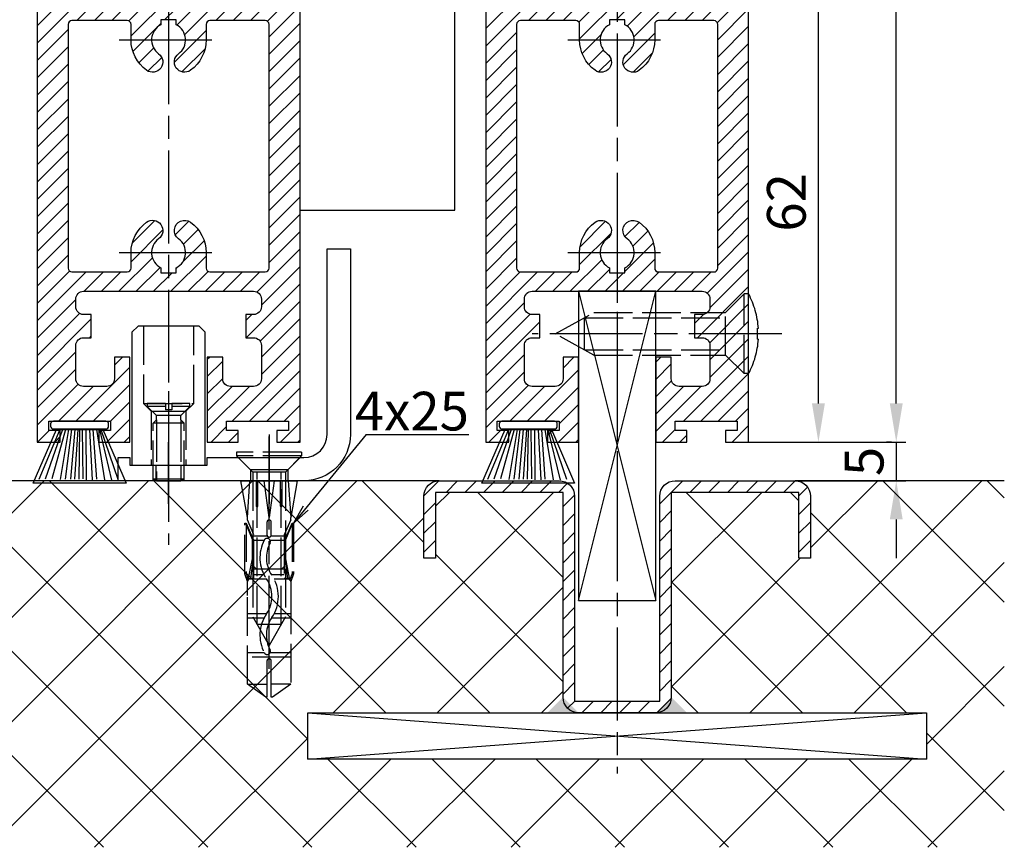
# Model space of a CAD drawing. Units: millimetres. Extents: x 154 to 7846, y -112 to 4769.
# Drawn here: x 4455 to 4582, y 1151 to 1258 of the extents above; entities that cross this region are included whole.
import ezdxf

# ---------------------------------------------------------------- set-up
doc = ezdxf.new("R2010")
doc.units = ezdxf.units.MM
doc.linetypes.add('CENTERLINE', pattern=[30, 12, -1.5, 3, -1.5, 12])
doc.linetypes.add('GEN3', pattern=[6.25, 5, -1.25])
for name, color, linetype in [('Block', 3, 'Continuous'), ('centerline-Mittellinie', 4, 'CENTERLINE'), ('dimension-Bemassung', 2, 'Continuous'), ('hatching-Schraffur', 5, 'Continuous'), ('helpline-Hilslinie', 1, 'Continuous'), ('hiddenline-hinterliegendelinie', 6, 'GEN3'), ('outline-Körperkante', 7, 'Continuous')]:
    doc.layers.add(name, color=color, linetype=linetype)
doc.dimstyles.new('ISO-5.0', dxfattribs={"dimtxt": 5, "dimasz": 5, "dimexe": 1.25, "dimexo": 0.625, "dimgap": 1, "dimtad": 1, "dimdec": 3, "dimtxsty": 'Standard', "dimcen": 2.5, "dimclrd": 256, "dimclre": 256, "dimadec": 0, "dimazin": 0, "dimtfac": 1, "dimtdec": 3, "dimtmove": 0, "dimatfit": 3, "dimfxl": 1, "dimlwd": -1, "dimlwe": -1, "dimarcsym": 0})

# ---------------------------------------------------------------- blocks, each defined once
blk = doc.blocks.new('*D104')
at = {"layer": 'Defpoints', "color": 0}
for p in [(4491.943479308566, 3331.522345682512), (4568.52602561272, 3331.522345682512), (4549.441624336393, 1203.522345682511)]:
    blk.add_point(p, dxfattribs=at)
at = {"layer": 'dimension-Bemassung'}
for p, q in [((4492.568479308566, 3331.522345682512), (4569.77602561272, 3331.522345682512)), ((4568.526025612719, 1208.522345682511), (4568.52602561272, 3326.522345682512)), ((4550.066624336393, 1203.522345682511), (4569.776025612719, 1203.522345682511))]:
    blk.add_line(p, q, dxfattribs=at)
for points in [[(4567.692692279387, 3326.522345682512), (4569.359358946053, 3326.522345682512), (4568.52602561272, 3331.522345682512)], [(4567.692692279386, 1208.522345682511), (4569.359358946052, 1208.522345682511), (4568.526025612719, 1203.522345682511)]]:
    blk.add_solid(points, dxfattribs=at)
at = {"layer": 'dimension-Bemassung', "color": 0, "insert": (4565.026025612719, 1330.313543645505), "char_height": 5, "attachment_point": 5, "rotation": 90}
blk.add_mtext('FH1=FH2', dxfattribs=at)
blk = doc.blocks.new('Bürste')
at = {"layer": 'hatching-Schraffur'}
for p, q in [((-2.064304100818844, -1.074771044780732), (-4.757905451990951, -7.548768791028009)), ((-1.717983885944818, -1.074771044780732), (-3.949825190670823, -7.471774980270425)), ((-1.333183487160908, -1.074771044780732), (-3.103264745440811, -7.433279179791157)), ((-0.9483838085345715, -1.07477104478074), (-2.006584185032807, -7.548768791028011)), ((-0.5635834097506622, -1.074771044780733), (-1.352423939194637, -7.471774980270426)), ((-0.1403028270568705, -1.074771044780733), (-0.6982636933565805, -7.491023432959879)), ((0.2829770354793489, -1.074771044780733), (-0.1595432790905993, -7.510271885649332)), ((0.5000000000000007, -1.074771044780733), (0.3791771351752682, -7.491023432959879)), ((0.8409371816213713, -1.074771044780733), (0.9178975494412493, -7.4525265275812)), ((1.30269794822516, -1.074771044780733), (1.341177411977469, -7.58726569640669)), ((1.783697726547417, -1.074771044780733), (2.130017941421442, -7.58726569640669)), ((2.226218041117364, -1.074771044780733), (2.668738355687423, -7.491023432959879)), ((2.668738355687424, -1.074771044780733), (3.707699000309389, -7.58726569640669)), ((3.053538754471333, -1.07477104478074), (4.611979361325438, -7.625762601785369)), ((3.245938953863288, -1.074771044780733), (5.439300074679408, -7.49102343295988))]:
    blk.add_line(p, q, dxfattribs=at)
at = {"layer": 'outline-Körperkante'}
blk.add_lwpolyline([(3.5, -1.074771044780733), (6.499999999999999, -8.000000000000004), (-5.500000000000001, -7.999999999999999), (-2.5, -1.074771044780732)], close=True, dxfattribs=at)
blk.add_lwpolyline([(-3.249999999999996, -0.3499999999999992), (-3.250000000000001, -0.649999999999999, 0.4142135623730961), (-2.900000000000002, -1), (3.899999999999995, -1.000000000000002, 0.414213562373095), (4.249999999999997, -0.6500000000000017), (4.249999999999997, -0.3500000000000016, 0.414213562373095), (3.899999999999996, -1.77635683940025e-15), (-2.899999999999996, -1.110223024625157e-16, 0.4142135623730943)], format="xyb", close=True, dxfattribs=at)
blk = doc.blocks.new('Seitenriss_Türschuh')
at = {"layer": 'hatching-Schraffur'}
h = blk.add_hatch(dxfattribs=at)
h.set_pattern_fill('LINE', color=256, scale=0.5, angle=45, style=0)
h.set_pattern_definition([(45, (-260.1302474895663, -337.3312607704851), (-1.122532015133644, 1.122532015133644), [])])
edge = h.paths.add_edge_path(flags=16)
edge.add_line((-12.50000000000005, 27), (-5.349999999999991, 26.99999999999989))
edge.add_arc((-5.349999999999984, 27.49999999999988), 0.4999999999999929, 269.9999999999992, 360.0000000000008)
edge.add_line((-4.849999999999991, 27.49999999999989), (-4.850000000000048, 29.5))
edge.add_arc((-5.46229728115577e-14, 29.50000000000006), 4.849999999999993, 126.00000000000091, 180.0000000000007, ccw=False)
edge.add_arc((-2.071943014331085, 32.35178490517168), 1.325000000000008, -54.000000000000114, 125.9999999999996, ccw=False)
edge.add_arc((3.33066907387547e-15, 29.49999999999999), 2.200000000000057, 126.0000000000025, 242.9643082105868)
edge.add_line((-1.000000000000053, 27.54040820577342), (-1.000000000000053, 26.89999999999998))
edge.add_line((-1.000000000000053, 26.89999999999998), (0.9999999999999467, 26.89999999999998))
edge.add_line((0.9999999999999467, 26.89999999999998), (0.9999999999999467, 27.54040820577336))
edge.add_arc((2.220446049250313e-15, 29.49999999999998), 2.200000000000045, 297.0356917894101, 414.0000000000009)
edge.add_arc((2.071943014330945, 32.35178490517171), 1.324999999999971, 54.00000000000051, 234.0000000000005, ccw=False)
edge.add_arc((-4.662936703425657e-14, 29.49999999999999), 4.850000000000015, 1.1368683772161603e-13, 54.00000000000023, ccw=False)
edge.add_line((4.849999999999969, 29.5), (4.849999999999969, 27.50000000000011))
edge.add_arc((5.349999999999976, 27.50000000000012), 0.5000000000000062, 180.0000000000008, 269.9999999999993)
edge.add_line((5.349999999999969, 27.00000000000011), (12.49999999999995, 26.99999999999989))
edge.add_arc((12.49999999999995, 27.49999999999988), 0.4999999999999929, 269.9999999999994, 360.0000000000008)
edge.add_line((12.99999999999995, 27.49999999999989), (12.99999999999995, 59.00000000000006))
edge.add_arc((12.49999999999995, 59.00000000000006), 0.5, 0, 90)
edge.add_line((12.49999999999995, 59.50000000000006), (5.349999999999969, 59.5))
edge.add_arc((5.349999999999969, 59), 0.5, 90, 180)
edge.add_line((4.849999999999969, 59), (4.849999999999969, 57))
edge.add_arc((-4.662936703425657e-14, 57.00000000000001), 4.850000000000016, 305.99999999999983, 359.99999999999983, ccw=False)
edge.add_arc((2.071943014330944, 54.14821509482829), 1.324999999999972, 125.99999999999949, 305.9999999999995, ccw=False)
edge.add_arc((4.662936703425657e-15, 56.99999999999999), 2.200000000000019, 305.9999999999996, 422.9643082105897)
edge.add_line((0.9999999999999467, 58.95959179422658), (0.9999999999999467, 59.60000000000002))
edge.add_line((0.9999999999999467, 59.60000000000002), (-1.000000000000053, 59.60000000000002))
edge.add_line((-1.000000000000053, 59.60000000000002), (-1.000000000000053, 58.95959179422653))
edge.add_arc((-5.484501741648273e-14, 56.99999999999999), 2.199999999999997, 117.0356917894123, 233.9999999999984)
edge.add_arc((-2.071943014331113, 54.14821509482829), 1.325000000000054, -125.99999999999977, 53.99999999999977, ccw=False)
edge.add_arc((-2.575717417130363e-14, 56.99999999999986), 4.850000000000021, 179.9999999999983, 233.9999999999981, ccw=False)
edge.add_line((-4.850000000000048, 57), (-4.849999999999962, 59))
edge.add_arc((-5.349999999999953, 59.00000000000001), 0.4999999999999911, 359.9999999999992, 450.000000000001)
edge.add_line((-5.349999999999962, 59.5), (-12.5, 59.49999999999989))
edge.add_arc((-12.49999999999999, 58.99999999999989), 0.5, 90.0000000000002, 180)
edge.add_line((-13, 58.99999999999989), (-13.00000000000005, 27.5))
edge.add_arc((-12.50000000000005, 27.5), 0.5000000000000036, 180.0000000000004, 269.9999999999996)
edge = h.paths.add_edge_path()
edge.add_line((16.99999999999995, 5), (16.99999999999995, 78))
edge.add_line((16.99999999999995, 78), (14.99999999999995, 78))
edge.add_line((14.99999999999995, 78), (14.99999999999995, 76.5))
edge.add_line((14.99999999999995, 76.5), (15.99999999999995, 76.5))
edge.add_line((15.99999999999995, 76.5), (15.99999999999995, 74.5))
edge.add_line((15.99999999999995, 74.5), (14.99999999999995, 74.5))
edge.add_line((14.99999999999995, 74.5), (14.99999999999995, 63.5))
edge.add_arc((13.99999999999996, 63.5), 0.9999999999999911, -149.99999999999972, 0, ccw=False)
edge.add_line((13.13397459621553, 63), (-13.13397459621561, 63))
edge.add_arc((-14.00000000000005, 63.5), 1.000000000000005, 180, 330.00000000000017, ccw=False)
edge.add_line((-15.00000000000005, 63.5), (-15.00000000000005, 74.5))
edge.add_line((-15.00000000000005, 74.5), (-16.00000000000005, 74.5))
edge.add_line((-16.00000000000005, 74.5), (-16.00000000000005, 76.5))
edge.add_line((-16.00000000000005, 76.5), (-15.00000000000005, 76.5))
edge.add_line((-15.00000000000005, 76.5), (-15.00000000000005, 78))
edge.add_line((-15.00000000000005, 78), (-17.00000000000005, 78))
edge.add_line((-17.00000000000005, 78), (-17.00000000000005, 5))
edge.add_line((-17.00000000000005, 5), (-14.00000000000005, 5))
edge.add_line((-14.00000000000005, 5), (-14.00000000000005, 6.5))
edge.add_line((-14.00000000000005, 6.5), (-15.50000000000005, 6.5))
edge.add_line((-15.50000000000005, 6.5), (-15.50000000000005, 7.699999999999989))
edge.add_line((-15.50000000000005, 7.699999999999989), (-7.500000000000053, 7.699999999999989))
edge.add_line((-7.500000000000053, 7.699999999999989), (-7.500000000000053, 6.5))
edge.add_line((-7.500000000000053, 6.5), (-9.000000000000053, 6.5))
edge.add_line((-9.000000000000053, 6.5), (-9.000000000000053, 5))
edge.add_line((-9.000000000000053, 5), (-5.000000000000053, 5))
edge.add_line((-5.000000000000053, 5), (-5.000000000000053, 16))
edge.add_line((-5.000000000000053, 16), (-7.000000000000053, 16))
edge.add_line((-7.000000000000053, 16), (-7.000000000000053, 13.19999999999999))
edge.add_arc((-8.000000000000053, 13.19999999999999), 1, -90, 0, ccw=False)
edge.add_line((-8.000000000000053, 12.19999999999999), (-11.00000000000005, 12.19999999999999))
edge.add_arc((-11.00000000000005, 13.19999999999999), 1, 180, 270, ccw=False)
edge.add_line((-12.00000000000005, 13.19999999999999), (-12.00000000000005, 17.5))
edge.add_arc((-11.00000000000005, 17.5), 1, 90, 180, ccw=False)
edge.add_line((-11.00000000000005, 18.5), (-10.00000000000005, 18.5))
edge.add_line((-10.00000000000005, 18.5), (-10.00000000000005, 21.5))
edge.add_line((-10.00000000000005, 21.5), (-11.00000000000005, 21.49999999999994))
edge.add_arc((-11.00000000000005, 22.49999999999994), 1, 180, 270, ccw=False)
edge.add_line((-12.00000000000005, 22.49999999999994), (-12.00000000000005, 23.5))
edge.add_arc((-11.00000000000005, 23.5), 1, 90, 180, ccw=False)
edge.add_line((-11.00000000000005, 24.5), (10.99999999999995, 24.5))
edge.add_arc((10.99999999999996, 23.50000000000001), 0.9999999999999929, -3.979039320256561e-13, 90.00000000000051, ccw=False)
edge.add_line((11.99999999999995, 23.5), (11.99999999999995, 22.5))
edge.add_arc((10.99999999999993, 22.50000000000001), 1.000000000000014, 270.0000000000008, 359.9999999999992, ccw=False)
edge.add_line((10.99999999999995, 21.5), (9.999999999999947, 21.5))
edge.add_line((9.999999999999947, 21.5), (9.999999999999947, 18.5))
edge.add_line((9.999999999999947, 18.5), (10.99999999999995, 18.5))
edge.add_arc((10.99999999999995, 17.5), 1, 0, 90, ccw=False)
edge.add_line((11.99999999999995, 17.5), (11.99999999999995, 13.19999999999999))
edge.add_arc((10.99999999999995, 13.19999999999999), 1, -90, 0, ccw=False)
edge.add_line((10.99999999999995, 12.19999999999999), (7.999999999999947, 12.19999999999999))
edge.add_arc((7.999999999999947, 13.19999999999999), 1, 180, 270, ccw=False)
edge.add_line((6.999999999999947, 13.19999999999999), (6.999999999999947, 16))
edge.add_line((6.999999999999947, 16), (4.999999999999947, 16))
edge.add_line((4.999999999999947, 16), (4.999999999999947, 5))
edge.add_line((4.999999999999947, 5), (8.999999999999947, 5))
edge.add_line((8.999999999999947, 5), (8.999999999999947, 6.5))
edge.add_line((8.999999999999947, 6.5), (7.499999999999947, 6.5))
edge.add_line((7.499999999999947, 6.5), (7.499999999999947, 7.699999999999989))
edge.add_line((7.499999999999947, 7.699999999999989), (15.49999999999995, 7.699999999999989))
edge.add_line((15.49999999999995, 7.699999999999989), (15.49999999999995, 6.5))
edge.add_line((15.49999999999995, 6.5), (13.99999999999995, 6.5))
edge.add_line((13.99999999999995, 6.5), (13.99999999999995, 5))
edge.add_line((13.99999999999995, 5), (16.99999999999995, 5))
at = {"layer": 'centerline-Mittellinie'}
for p, q in [((-6.3965499199827, 57), (6.396549919982707, 57)), ((-6.3965499199827, 29.5), (6.396549919982707, 29.5))]:
    blk.add_line(p, q, dxfattribs=at)
at = {"layer": 'outline-Körperkante'}
for points in [[(16.99999999999995, 5), (16.99999999999995, 78), (14.99999999999995, 78), (14.99999999999995, 76.5), (15.99999999999995, 76.5), (15.99999999999995, 74.5), (14.99999999999995, 74.5), (14.99999999999995, 63.5, -0.7673269879789567), (13.13397459621553, 63), (-13.13397459621561, 63, -0.7673269879789623), (-15.00000000000005, 63.5), (-15.00000000000005, 74.5), (-16.00000000000005, 74.5), (-16.00000000000005, 76.5), (-15.00000000000005, 76.5), (-15.00000000000005, 78), (-17.00000000000005, 78), (-17.00000000000005, 5), (-14.00000000000005, 5), (-14.00000000000005, 6.5), (-15.50000000000005, 6.5), (-15.50000000000005, 7.699999999999989), (-7.500000000000053, 7.699999999999989), (-7.500000000000053, 6.5), (-9.000000000000053, 6.5), (-9.000000000000053, 5), (-5.000000000000053, 5), (-5.000000000000053, 16), (-7.000000000000053, 16), (-7.000000000000053, 13.19999999999999, -0.414213562373095), (-8.000000000000053, 12.19999999999999), (-11.00000000000005, 12.19999999999999, -0.414213562373095), (-12.00000000000005, 13.19999999999999), (-12.00000000000005, 17.5, -0.414213562373095), (-11.00000000000005, 18.5), (-10.00000000000005, 18.5), (-10.00000000000005, 21.5), (-11.00000000000005, 21.49999999999994, -0.414213562373095), (-12.00000000000005, 22.49999999999994), (-12.00000000000005, 23.5, -0.414213562373095), (-11.00000000000005, 24.5), (10.99999999999995, 24.5, -0.4142135623731005), (11.99999999999995, 23.5), (11.99999999999995, 22.5, -0.4142135623730867), (10.99999999999995, 21.5), (9.999999999999947, 21.5), (9.999999999999947, 18.5), (10.99999999999995, 18.5, -0.414213562373095), (11.99999999999995, 17.5), (11.99999999999995, 13.19999999999999, -0.414213562373095), (10.99999999999995, 12.19999999999999), (7.999999999999947, 12.19999999999999, -0.414213562373095), (6.999999999999947, 13.19999999999999), (6.999999999999947, 16), (4.999999999999947, 16), (4.999999999999947, 5), (8.999999999999947, 5), (8.999999999999947, 6.5), (7.499999999999947, 6.5), (7.499999999999947, 7.699999999999989), (15.49999999999995, 7.699999999999989), (15.49999999999995, 6.5), (13.99999999999995, 6.5), (13.99999999999995, 5)], [(-12.50000000000005, 27), (-5.349999999999991, 26.99999999999989, 0.4142135623731031), (-4.849999999999991, 27.49999999999989), (-4.850000000000048, 29.5, -0.240078759080115), (-2.850758473618608, 33.4237324227185, -0.9999999999999952), (-1.293127555043551, 31.27983738762487, 0.559822348372882), (-1.000000000000053, 27.54040820577342), (-1.000000000000053, 26.89999999999998), (0.9999999999999467, 26.89999999999998), (0.9999999999999467, 27.54040820577336, 0.5598223483729196), (1.293127555043444, 31.27983738762492, -0.9999999999999999), (2.850758473618445, 33.4237324227185, -0.2400787590801161), (4.849999999999969, 29.5), (4.849999999999969, 27.50000000000011, 0.4142135623730875), (5.349999999999969, 27.00000000000011), (12.49999999999995, 26.99999999999989, 0.4142135623731005), (12.99999999999995, 27.49999999999989), (12.99999999999995, 59.00000000000006, 0.414213562373095), (12.49999999999995, 59.50000000000006), (5.349999999999969, 59.5, 0.414213562373095), (4.849999999999969, 59), (4.849999999999969, 57, -0.240078759080116), (2.850758473618445, 53.0762675772815, -1), (1.293127555043444, 55.22016261237508, 0.5598223483729158), (0.9999999999999467, 58.95959179422658), (0.9999999999999467, 59.60000000000002), (-1.000000000000053, 59.60000000000002), (-1.000000000000053, 58.95959179422653, 0.5598223483728925), (-1.293127555043551, 55.22016261237513, -0.9999999999999952), (-2.850758473618665, 53.07626757728144, -0.2400787590801149), (-4.850000000000048, 57), (-4.849999999999962, 59, 0.4142135623731054), (-5.349999999999962, 59.5), (-12.5, 59.49999999999989, 0.414213562373092), (-13, 58.99999999999989), (-13.00000000000005, 27.5, 0.4142135623730906)]]:
    blk.add_lwpolyline(points, format="xyb", close=True, dxfattribs=at)
blk = doc.blocks.new('Seitenriss_Laufflügel_TEP_TXP')
at = {"layer": 'centerline-Mittellinie'}
blk.add_line((206.6827732843831, 163.4840604849252), (206.6827732843831, 61.36204608135722), dxfattribs=at)
for name, p in [('Seitenriss_Türschuh', (206.6827732843831, 69.65631333317697)), ('Bürste', (194.6827732843831, 77.35631333317696))]:
    blk.add_blockref(name, p)
blk = doc.blocks.new('Seitenriss_Bodenführung')
at = {"layer": 'centerline-Mittellinie'}
blk.add_line((185.3616223868613, 210.7178745478454), (185.3616223868613, 197.6774646185235), dxfattribs=at)
for points in [[(198.3616223868615, 174.8274646185235, 0), (198.3616223868615, 205.8274646185235, 0)], [(198.3616223868615, 205.1274646185235, 0), (198.3616223868615, 196.1274646185235, 0)], [(185.3616223868613, 196.1274646185235, 0), (185.3616223868613, 204.1274646185235, 0)]]:
    blk.add_polyline3d(points, dxfattribs=at)
at = {"layer": 'hiddenline-hinterliegendelinie'}
for p, q in [((182.1116223868612, 209.1274646185235), (188.6116223868612, 209.1274646185235)), ((184.9616223868613, 209.1274646185235), (182.6116223868613, 209.1274646185235)), ((182.6116223868613, 209.1274646185235), (182.6116223868613, 208.7274646185235)), ((184.9616223868613, 209.1274646185235), (184.9616223868613, 208.2774646185235)), ((188.1116223868613, 209.1274646185235), (185.7616223868613, 209.1274646185235)), ((185.7616223868613, 209.1274646185235), (185.7616223868613, 208.2774646185235)), ((188.1116223868613, 208.7274646185235), (188.1116223868613, 209.1274646185235)), ((184.9616223868613, 208.7274646185235), (182.6116223868613, 208.7274646185235)), ((182.6116223868613, 208.7274646185235), (183.7910373868613, 207.5480496185235)), ((183.1116223868612, 208.1274646185235), (183.1116223868612, 201.1274646185235)), ((186.9322073868613, 207.5480496185235), (183.7910373868613, 207.5480496185235)), ((183.7910373868613, 207.0068796185235), (183.7910373868613, 207.5480496185235)), ((185.7616223868613, 208.2774646185235), (184.9616223868613, 208.2774646185235)), ((188.1116223868613, 208.7274646185235), (185.7616223868613, 208.7274646185235)), ((188.1116223868613, 208.7274646185235), (186.9322073868613, 207.5480496185235)), ((186.9322073868613, 207.0068796185235), (186.9322073868613, 207.5480496185235)), ((187.6116223868612, 208.1274646185235), (187.6116223868612, 201.1274646185235)), ((183.3616223868613, 206.5774646185235), (183.7910373868613, 207.0068796185235)), ((183.3616223868613, 199.3421721185235), (183.3616223868613, 206.5774646185235)), ((187.3616223868613, 206.5774646185235), (183.3616223868613, 206.5774646185235)), ((183.7910373868613, 207.0068796185235), (183.7910373868613, 206.5774646185235)), ((183.7910373868613, 206.5774646185235), (183.7910373868613, 199.1274646185235)), ((187.3616223868613, 206.5774646185235), (186.9322073868613, 207.0068796185235)), ((186.9322073868613, 207.0068796185235), (186.9322073868613, 206.5774646185235)), ((186.9322073868613, 206.5774646185235), (186.9322073868613, 199.1274646185235)), ((187.3616223868613, 199.3421721185235), (187.3616223868613, 206.5774646185235)), ((187.3616223868613, 199.3421721185235), (183.3616223868613, 199.3421721185235)), ((183.7910373868613, 199.1274646185235), (183.3616223868613, 199.3421721185235)), ((183.7910373868613, 199.1274646185235), (186.9322073868613, 199.1274646185235)), ((186.9322073868613, 199.1274646185235), (187.3616223868613, 199.3421721185235)), ((195.5616223868615, 194.3885492542619), (195.8791440847979, 199.1274646185235)), ((200.8441006889249, 199.1274646185235), (201.1616223868614, 194.3885492542619)), ((196.7450286368615, 187.6887224383376), (196.3616223868615, 188.0721286883376)), ((196.3616223868615, 187.6887224383376), (196.3616223868615, 188.0721286883376)), ((200.3616223868615, 187.6887224383376), (196.3616223868615, 187.6887224383376)), ((199.9782161368615, 187.6887224383376), (200.3616223868615, 188.0721286883376)), ((200.3616223868615, 187.6887224383376), (200.3616223868615, 188.0721286883376))]:
    blk.add_line(p, q, dxfattribs=at)
for points in [[(182.1116223868612, 219.1274646185235), (182.1116223868612, 209.1274646185235), (183.1116223868612, 208.1274646185235), (187.6116223868612, 208.1274646185235), (188.6116223868612, 209.1274646185235), (188.6116223868612, 219.1274646185235)], [(198.3616223868615, 194.3674646185235), (197.7269557201948, 199.1274646185235)], [(198.9962890535282, 199.1274646185235), (198.3616223868615, 194.3674646185235)], [(198.3616223868615, 194.3674646185235), (198.3616223868615, 199.1274646185235)], [(195.3859817198984, 193.662490987619), (195.3859817198984, 187.1331706452367), (195.6718137961281, 186.2977693893089)], [(195.6718137961281, 186.2977693893089), (196.2214908658005, 189.0238155928625), (196.2214908658005, 191.5410114824341), (195.3859817198984, 193.5233195473474)], [(195.5616223868614, 194.0874646185236), (195.5616223868615, 194.3885492542619)], [(201.0514309775949, 186.2977693893089), (200.5017539079225, 189.0238155928625), (200.5017539079225, 191.5410114824341), (201.3372630538245, 193.5233195473474)], [(201.3372630538245, 193.662490987619), (201.3372630538245, 187.1331706452367), (201.0514309775949, 186.2977693893089)], [(201.1616223868616, 194.0874646185236), (201.1616223868614, 194.3885492542619)], [(196.2214908658005, 191.5410114824341), (196.2914545351553, 191.5447169965541)], [(196.4016223868614, 192.0136727193407), (198.1057876674006, 192.0136727193407)], [(196.4016223868614, 191.4536727193407), (197.7314976189105, 191.4536727193407)], [(198.4748447888254, 191.4536727193407), (200.3216223868615, 191.4536727193407)], [(198.6174571063223, 192.0136727193407), (200.3216223868615, 192.0136727193407)], [(200.5017539079225, 191.5410114824341), (200.4317902385677, 191.5447169965541)], [(196.2214908658005, 189.0238155928625), (196.2914545351553, 189.0247169965541)], [(200.5017539079225, 189.0238155928625), (200.4317902385677, 189.0247169965541)], [(195.2179817198983, 187.0959102188625), (195.3859817198984, 187.1331706452367)], [(195.6718137961281, 186.2977693893089), (195.5616223868613, 186.0915518257963)], [(195.9536223868616, 186.5274646185234), (195.6718137961281, 186.2977693893089)], [(198.0308745825014, 186.4154646185235), (195.816211774242, 186.4154646185235)], [(197.6981733736464, 186.9754646185235), (196.4016223868614, 186.9754646185235)], [(200.3216223868615, 186.9754646185235), (198.6668832385956, 186.9754646185235)], [(200.9070329994809, 186.4154646185235), (199.0052907893451, 186.4154646185235)], [(200.7696223868614, 186.5274646185234), (201.0514309775949, 186.2977693893089)], [(201.0514309775949, 186.2977693893089), (201.1616223868616, 186.0915518257963)], [(201.1616223868617, 186.0915518257965), (201.1616223868617, 184.2869237399297)], [(201.5052630538246, 187.0959102188625), (201.3372630538245, 187.1331706452367)], [(198.0381057618886, 181.9354646185235), (195.5616223868614, 181.9354646185235)], [(197.7036920139538, 181.3754646185234), (195.5616223868613, 181.3754646185234)], [(201.1616223868612, 181.3754646185234), (198.6739862036255, 181.3754646185234)], [(201.1616223868612, 181.9354646185235), (199.0108969060582, 181.9354646185235)], [(197.7267466405378, 176.8954646185236), (195.5616223868614, 176.8954646185236)], [(201.1616223868612, 176.3354646185234), (195.5616223868613, 176.3354646185234)], [(201.1616223868612, 176.8954646185236), (198.4858483631127, 176.8954646185236)], [(195.5616223868613, 172.8074646185236), (198.0816223868616, 172.8074646185236)], [(201.1616223868617, 172.8074646185236), (198.6416223868617, 172.8074646185236)]]:
    blk.add_lwpolyline(points, dxfattribs=at)
for points in [[(195.5616223868615, 194.3885492542619), (194.7216223868616, 199.1274646185235), (196.6910499024964, 199.1274646185235), (196.6910499024964, 195.8794646185235, 1), (196.9150499024964, 195.8794646185235), (196.9150499024964, 199.1274646185235)], [(196.9150499024964, 199.1274646185235), (199.8081948712266, 199.1274646185235), (199.8081948712266, 195.8794646185235, 1), (200.0321948712265, 195.8794646185235), (200.0321948712265, 199.1274646185235), (202.0016223868615, 199.1274646185235), (201.1616223868614, 194.3885492542619)], [(201.1616223868616, 194.0874646185236), (200.3216223868615, 192.1274646185235), (200.3216223868615, 186.5274646185234), (200.7696223868614, 186.5274646185234), (200.4317902385677, 189.0247169965541), (200.4317902385677, 191.5447169965541), (201.3372630538245, 193.662490987619), (201.5052630538246, 193.662490987619), (201.5052630538246, 187.1331706452364), (201.5052630538246, 187.0959102188625), (201.1616223868616, 186.0915518257963), (201.1616223868612, 184.2869237399297), (201.1616223868617, 172.8074646185236), (198.7816223868616, 171.1274646185235), (198.6416223868617, 171.1274646185235), (198.6416223868617, 175.8316200265596, 1), (198.0816223868616, 175.8316200265596), (198.0816223868615, 171.1274646185235), (197.9416223868615, 171.1274646185235), (195.5616223868613, 172.8074646185236), (195.5616223868613, 184.2869237399297), (195.5616223868613, 186.0915518257963), (195.2179817198983, 187.0959102188625), (195.2179817198983, 187.1331706452364), (195.2179817198983, 193.662490987619), (195.3859817198984, 193.662490987619), (196.2914545351553, 191.5447169965541), (196.2914545351553, 189.0247169965541), (195.9536223868616, 186.5274646185234), (196.4016223868614, 186.5274646185234), (196.4016223868614, 192.1274646185235), (195.5616223868614, 194.0874646185236)]]:
    blk.add_lwpolyline(points, format="xyb", dxfattribs=at)
for points in [[(198.6416223868615, 192.1274646185235), (198.6416223868615, 193.7717710116528, 1), (198.0816223868615, 193.7717710116528), (198.0816223868615, 192.1274646185235, 1)], [(197.7351322659754, 176.8795207291011, -0.2776108208472702), (198.014302759528, 181.9000558944519, 0.307765843416291), (198.014302759528, 186.4400306950244, -0.2771806356793742), (197.7314976189127, 191.4536727193405, -0.9999999999999829), (198.4748447888231, 191.0624758571522, 0.277180635679377), (198.7089420141952, 186.9123402395768, -0.3077658434162909), (198.7089420141953, 181.4277463498996, 0.2776108208472525), (198.4778534356635, 177.2719048063754, -1.000000000000008)]]:
    blk.add_lwpolyline(points, format="xyb", close=True, dxfattribs=at)
for points in [[(202.5616223868615, 202.8274646185235, 0), (194.1616223868615, 202.8274646185235, 0)], [(194.1616223868615, 202.8274646185235, 0), (194.1616223868615, 202.3274646185235, 0)], [(202.5616223868615, 202.8274646185235, 0), (202.5616223868615, 202.3274646185235, 0)], [(202.5616223868615, 202.3274646185235, 0), (194.1616223868615, 202.3274646185235, 0)], [(196.2616223868615, 200.2274646185235, 0), (194.1616223868615, 202.3274646185235, 0)], [(194.3616223868615, 202.1274646185235, 0), (195.9616223868615, 200.5274646185235, 0)], [(200.4616223868615, 200.2274646185235, 0), (202.5616223868615, 202.3274646185235, 0)], [(202.3616223868615, 202.1274646185235, 0), (200.7616223868615, 200.5274646185235, 0)], [(183.3616223868613, 199.1274646185235, 0), (183.3616223868613, 201.1274646185235, 0)], [(183.7405085010169, 199.1274646185235, 0), (183.7405085010169, 201.1274646185235, 0)], [(186.9827362727056, 199.1274646185235, 0), (186.9827362727056, 201.1274646185235, 0)], [(187.3616223868613, 199.1274646185235, 0), (187.3616223868613, 201.1274646185235, 0)], [(200.7616223868615, 200.5274646185235, 0), (195.9616223868615, 200.5274646185235, 0)], [(195.9616223868615, 200.5274646185235, 0), (195.9616223868615, 199.1274646185235, 0)], [(196.2616223868615, 200.2274646185235, 0), (196.2616223868615, 181.5274646185235, 0)], [(200.4616223868615, 200.2274646185235, 0), (196.2616223868615, 200.2274646185235, 0)], [(196.8116223868615, 180.558416999476, 0), (196.8116223868615, 200.2274646185235, 0)], [(199.9116223868615, 180.558416999476, 0), (199.9116223868615, 200.2274646185235, 0)], [(200.4616223868615, 200.2274646185235, 0), (200.4616223868615, 181.5274646185235, 0)], [(200.7616223868615, 200.5274646185235, 0), (200.7616223868615, 199.1274646185235, 0)], [(196.2616223868615, 181.5274646185235, 0), (198.3616223868615, 177.8274646185235, 0)], [(200.4616223868615, 181.5274646185235, 0), (198.3616223868615, 177.8274646185235, 0)], [(199.9116223868615, 180.558416999476, 0), (196.8116223868615, 180.558416999476, 0)]]:
    blk.add_polyline3d(points, dxfattribs=at)
at = {"layer": 'outline-Körperkante'}
blk.add_lwpolyline([(190.3616223868612, 202.1274646185235), (202.8616223868612, 202.1274646185235, 0.414213562373095), (205.8616223868612, 205.1274646185235), (205.8616223868612, 229.1274646185235), (208.8616223868612, 229.1274646185235), (208.8616223868612, 205.1274646185235, -0.414213562373095), (202.8616223868612, 199.1274646185235), (178.8616223868613, 199.1274646185235), (178.8616223868613, 202.1274646185235), (180.3616223868613, 202.1274646185235), (180.3616223868613, 201.1274646185235), (190.3616223868612, 201.1274646185235)], format="xyb", close=True, dxfattribs=at)
blk.add_lwpolyline([(180.6116223868612, 201.1274646185235), (190.1116223868612, 201.1274646185235), (190.1116223868612, 218.3274646185235), (189.3116223868612, 219.1274646185235), (181.4116223868612, 219.1274646185235), (180.6116223868612, 218.3274646185235)], close=True, dxfattribs=at)
blk = doc.blocks.new('Seitenriss_Bodenführung_durchgehend')
at = {"layer": 'hatching-Schraffur'}
h = blk.add_hatch(dxfattribs=at)
h.set_pattern_fill('LINE', color=256, scale=0.54, angle=45, style=0)
h.set_pattern_definition([(45, (-755.6214709272664, 964.7031132765347), (-1.212334576344336, 1.212334576344336), [])])
h.paths.add_polyline_path([(217.9438197458104, 156.5790781987366), (212.3328303886661, 156.5790781987367), (212.3328294238137, 155.0790781987367), (217.4438197458104, 155.0790781987366, 0.4142135623730894), (219.4438197458104, 157.0790781987366), (219.4438197458104, 183.5790781987357), (235.9438197458102, 183.5790781987366), (235.9438197458104, 175.0790781987366), (237.4438197458104, 175.0790781987365), (237.4438197458104, 183.0790781987366, 0.4142135623730951), (235.4438197458104, 185.0790781987366), (219.9438197458104, 185.0790781987366, 0.4142135623730951), (217.9438197458104, 183.0790781987366)])
h.paths.add_polyline_path([(205.4438197458104, 157.0790781987366, 0.4142135623731044), (207.4438197458104, 155.0790781987366), (212.3328294238137, 155.0790781987367), (212.3328303886664, 156.5790781987365), (206.9438197458104, 156.5790781987366), (206.9438197458104, 183.0790781987362, 0.4142135623730784), (204.9438197458104, 185.0790781987362), (189.4438197458104, 185.0790781987366, 0.4142135623731155), (187.4438197458104, 183.0790781987366), (187.4438197458104, 175.0790781987365), (188.9438197458104, 175.0790781987366), (188.9438197458104, 183.5790781987365), (205.4438197458104, 183.5790781987362)])
at = {"layer": 'centerline-Mittellinie'}
for p, q in [((212.4438197458104, 220.0898770264563), (212.4438197458104, 147.2292714388253)), ((233.7238660422169, 204.0790781987364), (201.4438197458104, 204.0790781987364))]:
    blk.add_line(p, q, dxfattribs=at)
at = {"layer": 'helpline-Hilslinie'}
for p, q in [((207.4438197458104, 209.5790781987364), (217.4438197458104, 169.5790781987364)), ((207.4438197458104, 169.5790781987364), (217.4438197458104, 209.5790781987364)), ((172.4438197458104, 155.0790781987366), (252.4438197458104, 149.0790781987366)), ((172.4438197458104, 149.0790781987366), (252.4438197458104, 155.0790781987366))]:
    blk.add_line(p, q, dxfattribs=at)
at = {"layer": 'hiddenline-hinterliegendelinie'}
for p, q in [((226.4438197458104, 206.8290781987364), (228.8438197458103, 209.2290781987364)), ((228.8438197458103, 198.9290781987364), (228.8438197458103, 209.2290781987364)), ((229.4438197458104, 209.2290781987364), (228.8438197458103, 209.2290781987364)), ((229.4438197458104, 198.9290781987364), (229.4438197458104, 209.2290781987364)), ((204.4438197458104, 204.0790781987364), (209.4438197458104, 206.8290781987364)), ((209.4438197458104, 206.8290781987364), (226.4438197458104, 206.8290781987364)), ((226.4438197458104, 201.3290781987364), (226.4438197458104, 206.8290781987364)), ((208.2347288367195, 206.1640781987364), (226.4438197458104, 206.1640781987364)), ((208.2347288367195, 201.9940781987365), (208.2347288367195, 206.1640781987364)), ((209.4438197458104, 201.3290781987364), (204.4438197458104, 204.0790781987364)), ((230.5738660422168, 204.7890781987364), (230.7009284907957, 204.7890781987364)), ((230.5738660422168, 203.3690781987365), (230.5738660422168, 204.7890781987364)), ((230.5738660422168, 203.3690781987365), (230.7009284907957, 203.3690781987365)), ((208.2347288367195, 201.9940781987365), (226.4438197458104, 201.9940781987365)), ((209.4438197458104, 201.3290781987364), (226.4438197458104, 201.3290781987364)), ((226.4438197458104, 201.3290781987364), (228.8438197458103, 198.9290781987364)), ((229.4438197458104, 198.9290781987364), (228.8438197458103, 198.9290781987364))]:
    blk.add_line(p, q, dxfattribs=at)
for start, end in [(3.700754800686568, 27.91633900544178), (332.0836609945582, 356.2992451993069)]:
    blk.add_arc((219.7238660422169, 204.0790781987364), 11, start, end, dxfattribs=at)
at = {"layer": 'outline-Körperkante'}
for points in [[(207.4438197458104, 169.5790781987364), (217.4438197458104, 169.5790781987364), (217.4438197458104, 209.5790781987364), (207.4438197458104, 209.5790781987364)], [(172.4438197458104, 155.0790781987366), (252.4438197458104, 155.0790781987366), (252.4438197458104, 149.0790781987366), (172.4438197458104, 149.0790781987366)]]:
    blk.add_lwpolyline(points, close=True, dxfattribs=at)
blk.add_lwpolyline([(235.9438197458104, 175.0790781987366), (235.9438197458104, 183.5790781987366), (219.4438197458104, 183.5790781987357), (219.4438197458104, 157.0790781987366, -0.4142135623730893), (217.4438197458104, 155.0790781987366), (207.4438197458104, 155.0790781987366, -0.4142135623731045), (205.4438197458104, 157.0790781987366), (205.4438197458104, 183.5790781987362), (188.9438197458104, 183.5790781987366), (188.9438197458104, 175.0790781987366), (187.4438197458104, 175.0790781987366), (187.4438197458104, 183.0790781987366, -0.4142135623730989), (189.4438197458104, 185.0790781987366), (204.9438197458104, 185.0790781987362, -0.4142135623730951), (206.9438197458104, 183.0790781987362), (206.9438197458104, 156.5790781987366), (217.9438197458104, 156.5790781987366), (217.9438197458104, 183.0790781987366, -0.4142135623730951), (219.9438197458104, 185.0790781987366), (235.4438197458104, 185.0790781987366, -0.4142135623730951), (237.4438197458104, 183.0790781987366), (237.4438197458104, 175.0790781987366)], format="xyb", close=True, dxfattribs=at)
for points in [[(207.4438197458104, 155.0790781987367), (203.4438197458104, 155.0790781987366), (205.4438197458104, 157.0790781987367)], [(217.4438197458104, 155.0790781987367), (221.4438197458104, 155.0790781987366), (219.4438197458104, 157.0790781987367)]]:
    blk.add_solid(points, dxfattribs=at)
blk = doc.blocks.new('Seitenriss_Eingang_Teleskop')
at = {"layer": 'hatching-Schraffur'}
h = blk.add_hatch(dxfattribs=at)
h.set_pattern_fill('ANSI37', color=256, scale=3, style=0)
h.set_pattern_definition([(45, (0, 0), (-6.735192090801863, 6.735192090801865), []), (135, (0, 0), (-6.735192090801865, -6.735192090801863), [])])
edge = h.paths.add_edge_path()
edge.add_line((680.9468325798946, -1780.563886889011), (680.9468325798946, -1827.961456972411))
edge.add_line((680.9468325798946, -1827.961456972411), (878.3793689196566, -1827.961456972411))
edge.add_line((878.3793689196566, -1827.961456972411), (878.3793689196566, -1780.563886889011))
edge.add_line((878.3793689196566, -1780.563886889011), (851.3241726112672, -1780.563886889011))
edge.add_arc((851.3241726112672, -1782.563886889011), 2, 0, 90, ccw=False)
edge.add_line((853.3241726112672, -1782.563886889011), (853.3241726112672, -1790.563886889011))
edge.add_line((853.3241726112672, -1790.563886889011), (851.8241726112672, -1790.563886889011))
edge.add_line((851.8241726112672, -1790.563886889011), (851.8241726112672, -1782.063886889011))
edge.add_line((851.8241726112672, -1782.063886889011), (835.3241726112672, -1782.063886889012))
edge.add_line((835.3241726112672, -1782.063886889012), (835.3241726112672, -1808.563886889011))
edge.add_line((835.3241726112672, -1808.563886889011), (837.3241726112672, -1810.563886889011))
edge.add_line((837.3241726112672, -1810.563886889011), (868.3241726112672, -1810.563886889011))
edge.add_line((868.3241726112672, -1810.563886889011), (868.3241726112672, -1816.563886889011))
edge.add_line((868.3241726112672, -1816.563886889011), (788.3241726112672, -1816.563886889011))
edge.add_line((788.3241726112672, -1816.563886889011), (788.3241726112672, -1810.563886889011))
edge.add_line((788.3241726112672, -1810.563886889011), (819.3241726112672, -1810.563886889011))
edge.add_line((819.3241726112672, -1810.563886889011), (821.3241726112672, -1808.563886889011))
edge.add_line((821.3241726112672, -1808.563886889011), (821.3241726112672, -1782.063886889011))
edge.add_line((821.3241726112672, -1782.063886889011), (804.8241726112672, -1782.063886889011))
edge.add_line((804.8241726112672, -1782.063886889011), (804.8241726112672, -1790.563886889011))
edge.add_line((804.8241726112672, -1790.563886889011), (803.3241726112672, -1790.563886889011))
edge.add_line((803.3241726112672, -1790.563886889011), (803.3241726112672, -1782.563886889011))
edge.add_arc((805.3241726112672, -1782.563886889011), 2, 90, 180, ccw=False)
edge.add_line((805.3241726112672, -1780.563886889011), (680.9468325798946, -1780.563886889011))
at = {"layer": 'outline-Körperkante'}
for p, q in [((779.6841726112677, -1780.563886889011), (680.9468325798946, -1780.563886889011)), ((805.3241726112672, -1780.563886889011), (786.9641726112675, -1780.563886889011)), ((878.3793689196566, -1780.563886889011), (851.3241726112672, -1780.563886889011))]:
    blk.add_line(p, q, dxfattribs=at)
for name, p in [('Seitenriss_Bodenführung_durchgehend', (615.8803528654566, -1965.642965087748)), ('Seitenriss_Bodenführung', (584.9625502244062, -1979.691351507534))]:
    blk.add_blockref(name, p, dxfattribs=at)
blk = doc.blocks.new('*D78')
at = {"layer": 'Defpoints', "color": 0}
for p in [(4539.891624336393, 1265.52234568251), (4558.463719085296, 1265.52234568251), (4546.441624336393, 1203.522345682511)]:
    blk.add_point(p, dxfattribs=at)
at = {"layer": 'dimension-Bemassung'}
for p, q in [((4540.516624336393, 1265.52234568251), (4559.713719085296, 1265.52234568251)), ((4558.463719085296, 1208.522345682511), (4558.463719085296, 1260.52234568251)), ((4547.066624336393, 1203.522345682511), (4559.713719085296, 1203.522345682511))]:
    blk.add_line(p, q, dxfattribs=at)
for points in [[(4557.630385751963, 1260.52234568251), (4559.297052418629, 1260.52234568251), (4558.463719085296, 1265.52234568251)], [(4557.630385751963, 1208.522345682511), (4559.297052418629, 1208.522345682511), (4558.463719085296, 1203.522345682511)]]:
    blk.add_solid(points, dxfattribs=at)
at = {"layer": 'dimension-Bemassung', "color": 0, "insert": (4554.963719085296, 1234.522345682511), "char_height": 5, "attachment_point": 5, "rotation": 90}
blk.add_mtext('62', dxfattribs=at)
blk = doc.blocks.new('*D82')
at = {"layer": 'Defpoints', "color": 0}
for p in [(4568.526025612719, 1203.522345682511), (4553.220439456356, 1198.52234568251), (4568.526025612719, 1198.52234568251)]:
    blk.add_point(p, dxfattribs=at)
at = {"layer": 'dimension-Bemassung'}
for p, q in [((4568.526025612719, 1208.522345682511), (4568.526025612719, 1213.522345682511)), ((4567.901025612719, 1203.522345682511), (4567.276025612719, 1203.522345682511)), ((4568.526025612719, 1203.522345682511), (4568.526025612719, 1198.52234568251)), ((4553.845439456356, 1198.52234568251), (4569.776025612719, 1198.52234568251)), ((4568.526025612719, 1193.52234568251), (4568.526025612719, 1188.52234568251))]:
    blk.add_line(p, q, dxfattribs=at)
for points in [[(4567.692692279386, 1208.522345682511), (4569.359358946052, 1208.522345682511), (4568.526025612719, 1203.522345682511)], [(4567.692692279386, 1193.52234568251), (4569.359358946052, 1193.52234568251), (4568.526025612719, 1198.52234568251)]]:
    blk.add_solid(points, dxfattribs=at)
at = {"layer": 'dimension-Bemassung', "color": 0, "insert": (4565.026025612719, 1201.022345682512), "char_height": 5, "attachment_point": 5, "rotation": 90}
blk.add_mtext('5', dxfattribs=at)
blk = doc.blocks.new('Seitenriss_Laufflügel_TEP_TXP_GD28')
at = {"layer": 'centerline-Mittellinie'}
blk.add_line((19.10278813620414, -2025.357068761448), (19.10278813620414, -2130.344867155578), dxfattribs=at)
for name, p in [('Seitenriss_Türschuh', (19.1027881362042, -2122.050599903759)), ('Bürste', (7.10278813620414, -2114.350599903759))]:
    blk.add_blockref(name, p)

msp = doc.modelspace()

# ---------------------------------------------------------------- linework, layer by layer
at = {"layer": 'dimension-Bemassung'}
for p, q in [((4499.990265939529, 1204.514319253763), (4490.585792528903, 1193.062957556114)), ((4499.990265939529, 1204.514319253763), (4513.270734106512, 1204.514319253763)), ((4491.860480369876, 1195.240158412452), (4490.579940380921, 1193.052961931156)), ((4492.500623013056, 1194.706621308934), (4490.579940380921, 1193.052961931156))]:
    msp.add_line(p, q, dxfattribs=at)
at = {"layer": 'outline-Körperkante'}
for p, q in [((4511.441621493611, 1233.5223475777), (4511.441960419586, 3331.540994189346)), ((4491.441624336393, 1233.522345682511), (4511.441624336396, 1233.5223475777))]:
    msp.add_line(p, q, dxfattribs=at)

# ---------------------------------------------------------------- block references
at = {"layer": 'Block'}
for name, p in [('Seitenriss_Eingang_Teleskop', (3704.117979250672, 2979.091818076029)), ('Seitenriss_Laufflügel_TEP_TXP_GD28', (4455.33883620019, 3320.575384256139)), ('Seitenriss_Laufflügel_TEP_TXP', (4325.75885105201, 1128.866032349334))]:
    msp.add_blockref(name, p, dxfattribs=at)

# ---------------------------------------------------------------- texts
at = {"layer": 'dimension-Bemassung', "insert": (4498.520179777651, 1210.029453685804), "char_height": 5, "attachment_point": 1}
msp.add_mtext('{\\fArial|b0|i0|c0|p34;4x25}', dxfattribs=at)

# ---------------------------------------------------------------- dimensions: what is measured, and where the dimension line sits
at = {"layer": 'dimension-Bemassung'}
dim = msp.add_linear_dim(base=(4568.52602561272, 3331.522345682512), p1=(4549.441624336393, 1203.522345682511), p2=(4491.943479308566, 3331.522345682512), angle=90, text='FH1=FH2', dimstyle='ISO-5.0', dxfattribs=at)
dim.commit()
dim.dimension.update_dxf_attribs({"geometry": '*D104', "text_midpoint": (4568.526025612719, 1330.313543645505), "dimtype": 160})
for base, p1, p2, picture, middle in [((4558.463719085296, 1265.52234568251), (4546.441624336393, 1203.522345682511), (4539.891624336393, 1265.52234568251), '*D78', (4558.463719085296, 1234.522345682511)), ((4568.526025612719, 1198.52234568251), (4568.526025612719, 1203.522345682511), (4553.220439456356, 1198.52234568251), '*D82', (4568.526025612719, 1201.022345682512))]:
    dim = msp.add_linear_dim(base=base, p1=p1, p2=p2, angle=90, dimstyle='ISO-5.0', dxfattribs=at)
    dim.commit()
    dim.dimension.update_dxf_attribs({"geometry": picture, "text_midpoint": middle, "dimtype": 160})

doc.saveas('drawing.dxf')
